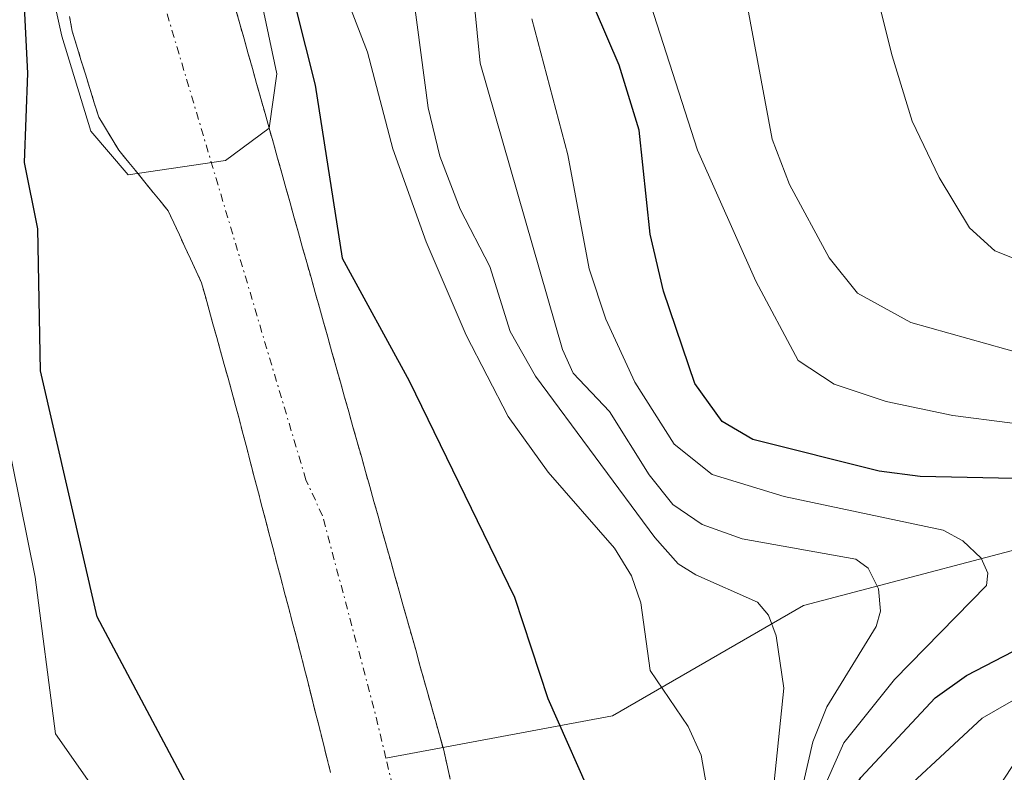
# Model space of a CAD drawing. Units: metres. Extents: x 654527 to 657977, y 4760249 to 4762638.
# Drawn here: x 654904 to 654968, y 4760686 to 4760734 of the extents above; entities that cross this region are included whole.
import ezdxf

# ---------------------------------------------------------------- set-up
doc = ezdxf.new("R2010")
doc.units = ezdxf.units.M
doc.header["$MEASUREMENT"] = 0
doc.linetypes.add('TRAZO_Y_PUNTO', pattern=[1, 0.5, -0.25, 0, -0.25])
doc.linetypes.add('TRAZOS', pattern=[0.75, 0.5, -0.25])
for name, color, linetype, lineweight in [('Arbolado forestal', 92, 'TRAZOS', 0), ('Arbolado forestal CxS', 92, 'Continuous', 0), ('Corriente natural Cxs', 5, 'Continuous', 13), ('Corriente natural eje', 5, 'TRAZO_Y_PUNTO', 0), ('Corriente natural lineal', 142, 'Continuous', 13), ('Corriente natural superficial', 5, 'Continuous', 13), ('Curva de nivel maestra', 36, 'Continuous', 30), ('Curva de nivel normal', 36, 'Continuous', 0), ('Suelo desnudo', 252, 'Continuous', 0), ('Suelo desnudo CxS', 43, 'Continuous', 0)]:
    doc.layers.add(name, color=color, linetype=linetype, lineweight=lineweight)

# ---------------------------------------------------------------- blocks, each defined once
blk = doc.blocks.new('*U154')
at = {"layer": 'Suelo desnudo CxS', "color": 43, "linetype": 'Continuous', "lineweight": 0}
for points in [[(654918.09, 4760735.13, 871.397), (654918.36, 4760734.16, 871.442), (654918.63, 4760733.2, 871.462), (654918.9, 4760732.24, 871.492), (654919.17, 4760731.28, 871.493), (654919.44, 4760730.32, 871.467), (654919.71, 4760729.36, 871.413), (654919.98, 4760728.4, 871.37), (654920.25, 4760727.44, 871.65), (654920.52, 4760726.48, 871.947), (654920.79, 4760725.52, 872.259), (654921.06, 4760724.56, 872.587), (654921.33, 4760723.6, 872.932), (654921.59, 4760722.63, 872.939), (654921.86, 4760721.67, 872.964), (654922.13, 4760720.71, 872.985), (654922.4, 4760719.75, 873.002), (654922.67, 4760718.79, 873.016), (654922.94, 4760717.83, 872.976), (654923.21, 4760716.87, 872.896), (654923.48, 4760715.91, 872.798), (654923.75, 4760714.95, 872.679), (654924.02, 4760713.99, 872.541), (654924.29, 4760713.03, 872.443), (654924.56, 4760712.07, 872.368), (654924.83, 4760711.1, 872.247), (654925.1, 4760710.14, 872.084), (654925.37, 4760709.18, 871.877), (654925.64, 4760708.22, 871.711), (654925.91, 4760707.26, 871.729), (654926.18, 4760706.3, 871.738), (654926.45, 4760705.34, 871.739), (654926.72, 4760704.38, 871.813), (654926.99, 4760703.42, 871.872), (654927.26, 4760702.46, 871.906), (654927.53, 4760701.5, 871.922), (654927.8, 4760700.54, 871.919), (654928.07, 4760699.57, 871.897), (654928.34, 4760698.61, 871.856), (654928.61, 4760697.65, 871.905), (654928.88, 4760696.69, 871.954), (654929.15, 4760695.73, 871.99), (654929.42, 4760694.77, 872.013), (654929.68, 4760693.86, 872.023), (654929.93, 4760692.95, 872.014), (654930.18, 4760692.04, 871.994), (654930.44, 4760691.13, 871.968), (654930.7, 4760690.22, 871.938), (654930.95, 4760689.31, 871.901), (654931.2, 4760688.4, 871.865), (654931.46, 4760687.49, 871.87), (654931.68, 4760686.52, 871.902), (654931.9, 4760685.54, 871.932)], [(654924.2, 4760685.96, 871.846), (654923.96, 4760686.92, 871.814), (654923.72, 4760687.89, 871.778), (654923.48, 4760688.85, 871.748), (654923.23, 4760689.81, 871.735), (654922.99, 4760690.77, 871.721), (654922.75, 4760691.74, 871.705), (654922.51, 4760692.7, 871.688), (654922.26, 4760693.64, 871.666), (654922.02, 4760694.58, 871.623), (654921.77, 4760695.52, 871.582), (654921.53, 4760696.46, 871.543), (654921.28, 4760697.39, 871.511), (654921.03, 4760698.33, 871.479), (654920.79, 4760699.27, 871.463), (654920.54, 4760700.21, 871.445), (654920.29, 4760701.15, 871.422), (654920.05, 4760702.09, 871.395), (654919.8, 4760703.03, 871.361), (654919.56, 4760703.97, 871.311), (654919.31, 4760704.91, 871.246), (654919.06, 4760705.84, 871.183), (654918.82, 4760706.78, 871.119), (654918.57, 4760707.72, 871.055), (654918.33, 4760708.66, 870.998), (654918.08, 4760709.6, 870.971), (654917.84, 4760710.48, 870.947), (654917.6, 4760711.35, 870.926), (654917.35, 4760712.23, 870.907), (654917.11, 4760713.1, 870.891), (654916.87, 4760713.98, 870.88), (654916.63, 4760714.85, 870.855), (654916.38, 4760715.73, 870.822), (654916.14, 4760716.6, 870.799), (654915.9, 4760717.48, 870.775), (654915.54, 4760718.25, 870.751), (654915.18, 4760719.03, 870.721), (654914.82, 4760719.8, 870.684), (654914.47, 4760720.57, 870.641), (654914.11, 4760721.35, 870.592), (654913.75, 4760722.12, 870.537), (654913.22, 4760722.77, 870.471), (654912.69, 4760723.42, 870.398), (654912.16, 4760724.07, 870.304), (654911.64, 4760724.72, 870.207), (654911.11, 4760725.37, 870.277), (654910.58, 4760726.02, 870.415), (654910.15, 4760726.73, 870.518), (654909.71, 4760727.44, 870.633), (654909.28, 4760728.15, 870.75), (654908.99, 4760729.08, 870.795), (654908.71, 4760730, 870.82), (654908.42, 4760730.92, 870.835), (654908.13, 4760731.85, 870.834), (654907.85, 4760732.78, 870.816), (654907.56, 4760733.7, 870.816), (654907.4, 4760734.64, 870.877)]]:
    blk.add_polyline3d(points, dxfattribs=at)
blk = doc.blocks.new('*U155')
at = {"layer": 'Arbolado forestal CxS', "color": 92, "linetype": 'Continuous', "lineweight": 0}
blk.add_polyline3d([(654931.9, 4760685.54, 871.932), (654931.68, 4760686.52, 871.902), (654931.46, 4760687.49, 871.87), (654931.2, 4760688.4, 871.865), (654930.95, 4760689.31, 871.901), (654930.7, 4760690.22, 871.938), (654930.44, 4760691.13, 871.968), (654930.18, 4760692.04, 871.994), (654929.93, 4760692.95, 872.014), (654929.68, 4760693.86, 872.023), (654929.42, 4760694.77, 872.013), (654929.15, 4760695.73, 871.99), (654928.88, 4760696.69, 871.954), (654928.61, 4760697.65, 871.905), (654928.34, 4760698.61, 871.856), (654928.07, 4760699.57, 871.897), (654927.8, 4760700.54, 871.919), (654927.53, 4760701.5, 871.922), (654927.26, 4760702.46, 871.906), (654926.99, 4760703.42, 871.872), (654926.72, 4760704.38, 871.813), (654926.45, 4760705.34, 871.739), (654926.18, 4760706.3, 871.738), (654925.91, 4760707.26, 871.729), (654925.64, 4760708.22, 871.711), (654925.37, 4760709.18, 871.877), (654925.1, 4760710.14, 872.084), (654924.83, 4760711.1, 872.247), (654924.56, 4760712.07, 872.368), (654924.29, 4760713.03, 872.443), (654924.02, 4760713.99, 872.541), (654923.75, 4760714.95, 872.679), (654923.48, 4760715.91, 872.798), (654923.21, 4760716.87, 872.896), (654922.94, 4760717.83, 872.976), (654922.67, 4760718.79, 873.016), (654922.4, 4760719.75, 873.002), (654922.13, 4760720.71, 872.985), (654921.86, 4760721.67, 872.964), (654921.59, 4760722.63, 872.939), (654921.33, 4760723.6, 872.932), (654921.06, 4760724.56, 872.587), (654920.79, 4760725.52, 872.259), (654920.52, 4760726.48, 871.947), (654920.25, 4760727.44, 871.65), (654919.98, 4760728.4, 871.37), (654919.71, 4760729.36, 871.413), (654919.44, 4760730.32, 871.467), (654919.17, 4760731.28, 871.493), (654918.9, 4760732.24, 871.492), (654918.63, 4760733.2, 871.462), (654918.36, 4760734.16, 871.442), (654918.09, 4760735.13, 871.397)], dxfattribs=at)
blk = doc.blocks.new('*U171')
at = {"layer": 'Curva de nivel normal', "color": 36, "linetype": 'Continuous', "lineweight": 0}
blk.add_polyline3d([(654948.84, 4760747.02, 910), (654952.62, 4760726.74, 910), (654953.74, 4760723.83, 910), (654956.3, 4760719.09, 910), (654958.12, 4760716.82, 910), (654961.54, 4760714.93, 910), (654971.34, 4760712.18, 910), (654982.1, 4760710.34, 910), (654984.43, 4760709.41, 910), (654985.5, 4760708.25, 910), (654985.64, 4760707.1, 910), (654985.34, 4760705.22, 910), (654984.14, 4760702.01, 910), (654979.72, 4760697.43, 910), (654975.53, 4760692.29, 910), (654970.41, 4760689.32, 910), (654969.35, 4760688.33, 910), (654964.64, 4760681.09, 910), (654963.38, 4760677.78, 910), (654964.07, 4760674.35, 910), (654966.45, 4760668.9, 910), (654977.61, 4760648.81, 910), (654981.47, 4760643.6, 910), (654985.48, 4760635.16, 910)], dxfattribs=at)
blk = doc.blocks.new('*U201')
at = {"layer": 'Curva de nivel normal', "color": 36, "linetype": 'Continuous', "lineweight": 0}
blk.add_polyline3d([(654933.06, 4760739.47, 890), (654933.82, 4760731.64, 890), (654939.12, 4760713.19, 890), (654939.81, 4760711.68, 890), (654942.15, 4760709.2, 890), (654944.71, 4760705.14, 890), (654946.22, 4760703.23, 890), (654948.12, 4760701.93, 890), (654950.7, 4760701, 890), (654958, 4760699.7, 890), (654958.81, 4760699.12, 890), (654959.47, 4760697.79, 890), (654959.59, 4760696.36, 890), (654959.32, 4760695.37, 890), (654956.15, 4760690.2, 890), (654955.25, 4760687.95, 890), (654954.35, 4760684.02, 890)], dxfattribs=at)
blk = doc.blocks.new('*U208')
at = {"layer": 'Curva de nivel normal', "color": 36, "linetype": 'Continuous', "lineweight": 0}
blk.add_polyline3d([(654944.82, 4760735.37, 905), (654947.82, 4760726.03, 905), (654951.58, 4760717.59, 905), (654954.3, 4760712.5, 905), (654956.62, 4760710.96, 905), (654959.96, 4760709.85, 905), (654964.25, 4760708.96, 905), (654971.6, 4760708.01, 905), (654974.7, 4760707.23, 905), (654978.01, 4760705.76, 905), (654978.93, 4760704.51, 905), (654979.22, 4760702.75, 905), (654979.06, 4760701.57, 905), (654975.18, 4760694.66, 905), (654966.14, 4760689.47, 905), (654959.26, 4760683.07, 905), (654958.44, 4760681.78, 905), (654958.69, 4760680.35, 905), (654972.07, 4760655.19, 905), (654974.75, 4760649.65, 905), (654977.27, 4760643.41, 905), (654983.48, 4760620.17, 905)], dxfattribs=at)
blk = doc.blocks.new('*U218')
at = {"layer": 'Curva de nivel normal', "color": 36, "linetype": 'Continuous', "lineweight": 0}
blk.add_polyline3d([(654955.66, 4760750.7, 915), (654960.35, 4760732.11, 915), (654961.64, 4760727.9, 915), (654963.38, 4760724.28, 915), (654965.33, 4760721.04, 915), (654966.96, 4760719.56, 915), (654970.62, 4760718.1, 915), (654991.25, 4760712.88, 915), (654992.99, 4760712.17, 915), (654993.7, 4760711.22, 915), (654993.62, 4760710.02, 915), (654993.09, 4760708.95, 915), (654984.19, 4760695.45, 915), (654979.78, 4760690.47, 915), (654971.65, 4760683.55, 915), (654968.55, 4760679.4, 915), (654966.68, 4760676.01, 915), (654967.29, 4760672.93, 915), (654970.37, 4760665.03, 915), (654976.46, 4760653.85, 915), (654980.46, 4760647.64, 915), (654982.67, 4760644.8, 915), (654986.32, 4760639.21, 915)], dxfattribs=at)
blk = doc.blocks.new('*U219')
at = {"layer": 'Curva de nivel normal', "color": 36, "linetype": 'Continuous', "lineweight": 0}
blk.add_polyline3d([(654966.14, 4760639.21, 895), (654965.99, 4760643.92, 895), (654966.58, 4760651.68, 895), (654966.26, 4760654.42, 895), (654961.04, 4760669.36, 895), (654957.96, 4760675.66, 895), (654955.27, 4760680.25, 895), (654955.68, 4760684.33, 895), (654957.24, 4760687.87, 895), (654960.5, 4760691.96, 895), (654966.41, 4760698, 895), (654966.51, 4760698.8, 895), (654966.07, 4760699.77, 895), (654964.9, 4760700.89, 895), (654963.62, 4760701.56, 895), (654953.39, 4760703.74, 895), (654948.77, 4760705.16, 895), (654946.31, 4760707.1, 895), (654943.79, 4760711.09, 895), (654941.92, 4760715.16, 895), (654940.85, 4760718.4, 895), (654939.46, 4760725.74, 895), (654937.15, 4760734.49, 895)], dxfattribs=at)
blk = doc.blocks.new('*U256')
at = {"layer": 'Curva de nivel normal', "color": 36, "linetype": 'Continuous', "lineweight": 0}
blk.add_polyline3d([(654955.93, 4760639.95, 885), (654955.98, 4760647, 885), (654958.38, 4760657.03, 885), (654958.44, 4760661.07, 885), (654958.03, 4760665.87, 885), (654956.82, 4760670.31, 885), (654953.25, 4760677.55, 885), (654952.78, 4760679.31, 885), (654952.61, 4760683.91, 885), (654953.37, 4760691.4, 885), (654952.89, 4760694.77, 885), (654952.38, 4760696.09, 885), (654951.67, 4760696.93, 885), (654947.71, 4760698.7, 885), (654946.57, 4760699.41, 885), (654945.06, 4760701.1, 885), (654937.4, 4760711.48, 885), (654935.75, 4760714.36, 885), (654934.46, 4760718.55, 885), (654932.53, 4760722.24, 885), (654931.24, 4760725.64, 885), (654930.48, 4760728.76, 885), (654929.53, 4760735.9, 885)], dxfattribs=at)
blk = doc.blocks.new('*U284')
at = {"layer": 'Curva de nivel maestra', "color": 36, "linetype": 'Continuous', "lineweight": 30}
for points in [[(654921.97, 4760735.15, 875), (654923.21, 4760730.22, 875), (654924.94, 4760719.08, 875), (654929.26, 4760711.18, 875), (654936.04, 4760697.26, 875), (654938.19, 4760690.74, 875), (654941.34, 4760683.61, 875), (654945.52, 4760673.23, 875), (654946.4, 4760669.08, 875), (654946.37, 4760661.62, 875), (654945.9, 4760659.03, 875), (654944.47, 4760655.1, 875), (654945.09, 4760649.32, 875), (654948.01, 4760639.99, 875)], [(654938.92, 4760631.65, 875), (654932.87, 4760644.78, 875), (654931.71, 4760648.58, 875), (654930.72, 4760654.5, 875), (654923.31, 4760666.73, 875), (654917.75, 4760679.85, 875), (654909.17, 4760695.98, 875), (654905.52, 4760711.82, 875), (654905.35, 4760720.97, 875), (654904.49, 4760725.23, 875), (654904.72, 4760730.99, 875), (654904.26, 4760739.97, 875)]]:
    blk.add_polyline3d(points, dxfattribs=at)
blk = doc.blocks.new('*U295')
at = {"layer": 'Curva de nivel maestra', "color": 36, "linetype": 'Continuous', "lineweight": 30}
for points in [[(654970.69, 4760652.06, 900), (654967.17, 4760661.05, 900), (654960.44, 4760673.53, 900), (654958.98, 4760676.79, 900), (654957.08, 4760679.78, 900), (654956.69, 4760682.12, 900), (654957.03, 4760683.53, 900), (654958.33, 4760685.64, 900), (654963.12, 4760690.77, 900), (654965.13, 4760692.22, 900), (654969.94, 4760694.7, 900)], [(654969.21, 4760704.87, 900), (654962.15, 4760705.03, 900), (654959.51, 4760705.37, 900), (654951.37, 4760707.4, 900), (654949.41, 4760708.56, 900), (654947.65, 4760711, 900), (654945.62, 4760716.96, 900), (654944.76, 4760720.63, 900), (654944.06, 4760727.31, 900), (654942.78, 4760731.51, 900), (654940.45, 4760736.92, 900)]]:
    blk.add_polyline3d(points, dxfattribs=at)

msp = doc.modelspace()

# ---------------------------------------------------------------- linework, layer by layer
at = {"layer": 'Arbolado forestal', "color": 92, "linetype": 'TRAZOS', "lineweight": 0}
for points in [[(654918.09, 4760735.13, 871.397), (654918.36, 4760734.16, 871.442), (654918.63, 4760733.2, 871.462), (654918.9, 4760732.24, 871.492), (654919.17, 4760731.28, 871.493), (654919.44, 4760730.32, 871.467), (654919.71, 4760729.36, 871.413), (654919.98, 4760728.4, 871.37), (654920.25, 4760727.44, 871.65), (654920.52, 4760726.48, 871.947), (654920.79, 4760725.52, 872.259), (654921.06, 4760724.56, 872.587), (654921.33, 4760723.6, 872.931), (654921.59, 4760722.63, 872.939), (654921.86, 4760721.67, 872.964), (654922.13, 4760720.71, 872.985), (654922.4, 4760719.75, 873.002), (654922.67, 4760718.79, 873.016), (654922.94, 4760717.83, 872.976), (654923.21, 4760716.87, 872.896), (654923.48, 4760715.91, 872.798), (654923.75, 4760714.95, 872.679), (654924.02, 4760713.99, 872.541), (654924.29, 4760713.03, 872.443), (654924.56, 4760712.07, 872.368), (654924.83, 4760711.1, 872.247), (654925.1, 4760710.14, 872.084), (654925.37, 4760709.18, 871.877), (654925.64, 4760708.22, 871.711), (654925.91, 4760707.26, 871.729), (654926.18, 4760706.3, 871.738), (654926.45, 4760705.34, 871.739), (654926.72, 4760704.38, 871.813), (654926.99, 4760703.42, 871.872), (654927.26, 4760702.46, 871.906), (654927.53, 4760701.5, 871.922), (654927.8, 4760700.54, 871.919), (654928.07, 4760699.57, 871.897), (654928.34, 4760698.61, 871.856), (654928.61, 4760697.65, 871.905), (654928.88, 4760696.69, 871.954), (654929.15, 4760695.73, 871.99), (654929.42, 4760694.77, 872.013), (654929.68, 4760693.86, 872.023), (654929.93, 4760692.95, 872.014), (654930.18, 4760692.04, 871.994), (654930.44, 4760691.13, 871.968), (654930.7, 4760690.22, 871.938), (654930.95, 4760689.31, 871.901), (654931.2, 4760688.4, 871.865), (654931.433, 4760687.583, 871.869), (654931.46, 4760687.49, 871.87), (654931.68, 4760686.52, 871.902), (654931.9, 4760685.54, 871.932)], [(654924.2, 4760685.96, 871.846), (654923.96, 4760686.92, 871.814), (654923.72, 4760687.89, 871.778), (654923.48, 4760688.85, 871.748), (654923.23, 4760689.81, 871.735), (654922.99, 4760690.77, 871.721), (654922.75, 4760691.74, 871.705), (654922.51, 4760692.7, 871.688), (654922.26, 4760693.64, 871.666), (654922.02, 4760694.58, 871.623), (654921.77, 4760695.52, 871.582), (654921.53, 4760696.46, 871.543), (654921.28, 4760697.39, 871.511), (654921.03, 4760698.33, 871.479), (654920.79, 4760699.27, 871.463), (654920.54, 4760700.21, 871.445), (654920.29, 4760701.15, 871.422), (654920.05, 4760702.09, 871.395), (654919.8, 4760703.03, 871.361), (654919.56, 4760703.97, 871.311), (654919.31, 4760704.91, 871.246), (654919.06, 4760705.84, 871.183), (654918.82, 4760706.78, 871.119), (654918.57, 4760707.72, 871.055), (654918.33, 4760708.66, 870.998), (654918.08, 4760709.6, 870.971), (654917.84, 4760710.48, 870.947), (654917.6, 4760711.35, 870.926), (654917.35, 4760712.23, 870.907), (654917.11, 4760713.1, 870.891), (654916.87, 4760713.98, 870.88), (654916.63, 4760714.85, 870.855), (654916.38, 4760715.73, 870.822), (654916.14, 4760716.6, 870.799), (654915.9, 4760717.48, 870.775), (654915.54, 4760718.25, 870.751), (654915.18, 4760719.03, 870.721), (654914.82, 4760719.8, 870.684), (654914.47, 4760720.57, 870.641), (654914.11, 4760721.35, 870.592), (654913.75, 4760722.12, 870.537), (654913.22, 4760722.77, 870.471), (654912.69, 4760723.42, 870.398), (654912.16, 4760724.07, 870.304), (654911.64, 4760724.72, 870.207), (654911.11, 4760725.37, 870.277), (654910.58, 4760726.02, 870.415), (654910.15, 4760726.73, 870.518), (654909.71, 4760727.44, 870.633), (654909.28, 4760728.15, 870.75), (654908.99, 4760729.08, 870.795), (654908.71, 4760730, 870.82), (654908.42, 4760730.92, 870.835), (654908.13, 4760731.85, 870.834), (654907.85, 4760732.78, 870.816), (654907.56, 4760733.7, 870.816), (654907.4, 4760734.64, 870.877)]]:
    msp.add_polyline3d(points, dxfattribs=at)
at = {"layer": 'Arbolado forestal CxS', "color": 92, "linetype": 'Continuous', "lineweight": 0}
msp.add_polyline3d([(654907.4, 4760734.64, 870.877), (654907.56, 4760733.7, 870.816), (654907.85, 4760732.78, 870.816), (654908.13, 4760731.85, 870.834), (654908.42, 4760730.92, 870.835), (654908.71, 4760730, 870.82), (654908.99, 4760729.08, 870.795), (654909.28, 4760728.15, 870.75), (654909.71, 4760727.44, 870.633), (654910.15, 4760726.73, 870.518), (654910.58, 4760726.02, 870.415), (654911.11, 4760725.37, 870.277), (654911.64, 4760724.72, 870.207), (654912.16, 4760724.07, 870.304), (654912.69, 4760723.42, 870.398), (654913.22, 4760722.77, 870.471), (654913.75, 4760722.12, 870.537), (654914.11, 4760721.35, 870.592), (654914.47, 4760720.57, 870.641), (654914.82, 4760719.8, 870.684), (654915.18, 4760719.03, 870.721), (654915.54, 4760718.25, 870.751), (654915.9, 4760717.48, 870.775), (654916.14, 4760716.6, 870.799), (654916.38, 4760715.73, 870.822), (654916.63, 4760714.85, 870.855), (654916.87, 4760713.98, 870.88), (654917.11, 4760713.1, 870.891), (654917.35, 4760712.23, 870.907), (654917.6, 4760711.35, 870.926), (654917.84, 4760710.48, 870.947), (654918.08, 4760709.6, 870.971), (654918.33, 4760708.66, 870.998), (654918.57, 4760707.72, 871.055), (654918.82, 4760706.78, 871.119), (654919.06, 4760705.84, 871.183), (654919.31, 4760704.91, 871.246), (654919.56, 4760703.97, 871.311), (654919.8, 4760703.03, 871.361), (654920.05, 4760702.09, 871.395), (654920.29, 4760701.15, 871.422), (654920.54, 4760700.21, 871.445), (654920.79, 4760699.27, 871.463), (654921.03, 4760698.33, 871.479), (654921.28, 4760697.39, 871.511), (654921.53, 4760696.46, 871.543), (654921.77, 4760695.52, 871.582), (654922.02, 4760694.58, 871.623), (654922.26, 4760693.64, 871.666), (654922.51, 4760692.7, 871.688), (654922.75, 4760691.74, 871.705), (654922.99, 4760690.77, 871.721), (654923.23, 4760689.81, 871.735), (654923.48, 4760688.85, 871.748), (654923.72, 4760687.89, 871.778), (654923.96, 4760686.92, 871.814), (654924.2, 4760685.96, 871.846)], dxfattribs=at)
at = {"layer": 'Corriente natural Cxs', "color": 5, "linetype": 'Continuous', "lineweight": 13}
for points in [[(654918.09, 4760735.13, 871.397), (654918.36, 4760734.16, 871.442), (654918.63, 4760733.2, 871.462), (654918.9, 4760732.24, 871.492), (654919.17, 4760731.28, 871.493), (654919.44, 4760730.32, 871.467), (654919.71, 4760729.36, 871.413), (654919.98, 4760728.4, 871.37), (654920.25, 4760727.44, 871.65), (654920.52, 4760726.48, 871.947), (654920.79, 4760725.52, 872.259), (654921.06, 4760724.56, 872.587), (654921.33, 4760723.6, 872.932), (654921.59, 4760722.63, 872.939), (654921.86, 4760721.67, 872.964), (654922.13, 4760720.71, 872.985), (654922.4, 4760719.75, 873.002), (654922.67, 4760718.79, 873.016), (654922.94, 4760717.83, 872.976), (654923.21, 4760716.87, 872.896), (654923.48, 4760715.91, 872.798), (654923.75, 4760714.95, 872.679), (654924.02, 4760713.99, 872.541), (654924.29, 4760713.03, 872.443), (654924.56, 4760712.07, 872.368), (654924.83, 4760711.1, 872.247), (654925.1, 4760710.14, 872.084), (654925.37, 4760709.18, 871.877), (654925.64, 4760708.22, 871.711), (654925.91, 4760707.26, 871.729), (654926.18, 4760706.3, 871.738), (654926.45, 4760705.34, 871.739), (654926.72, 4760704.38, 871.813), (654926.99, 4760703.42, 871.872), (654927.26, 4760702.46, 871.906), (654927.53, 4760701.5, 871.922), (654927.8, 4760700.54, 871.919), (654928.07, 4760699.57, 871.897), (654928.34, 4760698.61, 871.856), (654928.61, 4760697.65, 871.905), (654928.88, 4760696.69, 871.954), (654929.15, 4760695.73, 871.99), (654929.42, 4760694.77, 872.013), (654929.68, 4760693.86, 872.023), (654929.93, 4760692.95, 872.014), (654930.18, 4760692.04, 871.994), (654930.44, 4760691.13, 871.968), (654930.7, 4760690.22, 871.938), (654930.95, 4760689.31, 871.901), (654931.2, 4760688.4, 871.865), (654931.46, 4760687.49, 871.87), (654931.68, 4760686.52, 871.902), (654931.9, 4760685.54, 871.932)], [(654924.2, 4760685.96, 871.846), (654923.96, 4760686.92, 871.814), (654923.72, 4760687.89, 871.778), (654923.48, 4760688.85, 871.748), (654923.23, 4760689.81, 871.735), (654922.99, 4760690.77, 871.721), (654922.75, 4760691.74, 871.705), (654922.51, 4760692.7, 871.688), (654922.26, 4760693.64, 871.666), (654922.02, 4760694.58, 871.623), (654921.77, 4760695.52, 871.582), (654921.53, 4760696.46, 871.543), (654921.28, 4760697.39, 871.511), (654921.03, 4760698.33, 871.479), (654920.79, 4760699.27, 871.463), (654920.54, 4760700.21, 871.445), (654920.29, 4760701.15, 871.422), (654920.05, 4760702.09, 871.395), (654919.8, 4760703.03, 871.361), (654919.56, 4760703.97, 871.311), (654919.31, 4760704.91, 871.246), (654919.06, 4760705.84, 871.183), (654918.82, 4760706.78, 871.119), (654918.57, 4760707.72, 871.055), (654918.33, 4760708.66, 870.998), (654918.08, 4760709.6, 870.971), (654917.84, 4760710.48, 870.947), (654917.6, 4760711.35, 870.926), (654917.35, 4760712.23, 870.907), (654917.11, 4760713.1, 870.891), (654916.87, 4760713.98, 870.88), (654916.63, 4760714.85, 870.855), (654916.38, 4760715.73, 870.822), (654916.14, 4760716.6, 870.799), (654915.9, 4760717.48, 870.775), (654915.54, 4760718.25, 870.751), (654915.18, 4760719.03, 870.721), (654914.82, 4760719.8, 870.684), (654914.47, 4760720.57, 870.641), (654914.11, 4760721.35, 870.592), (654913.75, 4760722.12, 870.537), (654913.22, 4760722.77, 870.471), (654912.69, 4760723.42, 870.399), (654912.16, 4760724.07, 870.304), (654911.64, 4760724.72, 870.207), (654911.11, 4760725.37, 870.277), (654910.58, 4760726.02, 870.415), (654910.15, 4760726.73, 870.518), (654909.71, 4760727.44, 870.633), (654909.28, 4760728.15, 870.75), (654908.99, 4760729.08, 870.795), (654908.71, 4760730, 870.82), (654908.42, 4760730.92, 870.835), (654908.13, 4760731.85, 870.834), (654907.85, 4760732.78, 870.816), (654907.56, 4760733.7, 870.816), (654907.4, 4760734.64, 870.877)]]:
    msp.add_polyline3d(points, dxfattribs=at)
at = {"layer": 'Corriente natural eje', "color": 5, "linetype": 'TRAZO_Y_PUNTO', "lineweight": 0}
for points in [[(654927.756, 4760686.9, 871.821), (654926.99, 4760690.1, 871.801), (654923.68, 4760702.49, 871.528), (654922.61, 4760704.81, 871.436), (654909.41, 4760749.13, 869.554), (654907.76, 4760755.47, 870.272), (654904.57, 4760763.84, 869.773), (654900.32, 4760771.71, 869.092), (654893.57, 4760780.83, 868.772), (654878.95, 4760795.52, 868.133), (654856.84, 4760811.63, 867.616), (654790.39, 4760854.51, 865.762)], [(655000.29, 4760450.26, 878.3), (654992.12, 4760482.54, 877.481), (654980.45, 4760541.29, 875.99), (654974.91, 4760562.43, 875.105), (654973.25, 4760567.15, 874.995), (654970.32, 4760573.91, 874.839), (654963.79, 4760587.42, 874.382), (654943.66, 4760633.61, 873.497), (654933.82, 4760661.56, 872.361), (654927.756, 4760686.9, 871.821)]]:
    msp.add_polyline3d(points, dxfattribs=at)
at = {"layer": 'Corriente natural lineal', "color": 142, "linetype": 'Continuous', "lineweight": 13}
msp.add_polyline3d([(655071.47, 4760732.77, 940.49), (655059.93, 4760732.29, 937.836), (655049.83, 4760732.29, 934.673), (655041.18, 4760728.44, 931.341), (655031.56, 4760723.15, 927.748), (655016.18, 4760718.34, 922.258), (654998.39, 4760714.02, 917.031), (654986.85, 4760708.73, 910.508), (654972.9, 4760701.52, 900.041), (654954.63, 4760696.71, 886.482), (654942.344, 4760689.609, 877.144), (654927.756, 4760686.9, 871.821)], dxfattribs=at)
at = {"layer": 'Corriente natural superficial', "color": 5, "linetype": 'Continuous', "lineweight": 13}
for points in [[(654918.09, 4760735.13, 871.397), (654918.36, 4760734.16, 871.442), (654918.63, 4760733.2, 871.462), (654918.9, 4760732.24, 871.492), (654919.17, 4760731.28, 871.493), (654919.44, 4760730.32, 871.467), (654919.71, 4760729.36, 871.413), (654919.98, 4760728.4, 871.37), (654920.25, 4760727.44, 871.65), (654920.52, 4760726.48, 871.947), (654920.79, 4760725.52, 872.259), (654921.06, 4760724.56, 872.587), (654921.33, 4760723.6, 872.932), (654921.59, 4760722.63, 872.939), (654921.86, 4760721.67, 872.964), (654922.13, 4760720.71, 872.985), (654922.4, 4760719.75, 873.002), (654922.67, 4760718.79, 873.016), (654922.94, 4760717.83, 872.976), (654923.21, 4760716.87, 872.896), (654923.48, 4760715.91, 872.798), (654923.75, 4760714.95, 872.679), (654924.02, 4760713.99, 872.541), (654924.29, 4760713.03, 872.443), (654924.56, 4760712.07, 872.368), (654924.83, 4760711.1, 872.247), (654925.1, 4760710.14, 872.084), (654925.37, 4760709.18, 871.877), (654925.64, 4760708.22, 871.711), (654925.91, 4760707.26, 871.729), (654926.18, 4760706.3, 871.738), (654926.45, 4760705.34, 871.739), (654926.72, 4760704.38, 871.813), (654926.99, 4760703.42, 871.872), (654927.26, 4760702.46, 871.906), (654927.53, 4760701.5, 871.922), (654927.8, 4760700.54, 871.919), (654928.07, 4760699.57, 871.897), (654928.34, 4760698.61, 871.856), (654928.61, 4760697.65, 871.905), (654928.88, 4760696.69, 871.954), (654929.15, 4760695.73, 871.99), (654929.42, 4760694.77, 872.013), (654929.68, 4760693.86, 872.023), (654929.93, 4760692.95, 872.014), (654930.18, 4760692.04, 871.994), (654930.44, 4760691.13, 871.968), (654930.7, 4760690.22, 871.938), (654930.95, 4760689.31, 871.901), (654931.2, 4760688.4, 871.865), (654931.46, 4760687.49, 871.87), (654931.68, 4760686.52, 871.902), (654931.9, 4760685.54, 871.932)], [(654924.2, 4760685.96, 871.846), (654923.96, 4760686.92, 871.814), (654923.72, 4760687.89, 871.778), (654923.48, 4760688.85, 871.748), (654923.23, 4760689.81, 871.735), (654922.99, 4760690.77, 871.721), (654922.75, 4760691.74, 871.705), (654922.51, 4760692.7, 871.688), (654922.26, 4760693.64, 871.666), (654922.02, 4760694.58, 871.623), (654921.77, 4760695.52, 871.582), (654921.53, 4760696.46, 871.543), (654921.28, 4760697.39, 871.511), (654921.03, 4760698.33, 871.479), (654920.79, 4760699.27, 871.463), (654920.54, 4760700.21, 871.445), (654920.29, 4760701.15, 871.422), (654920.05, 4760702.09, 871.395), (654919.8, 4760703.03, 871.361), (654919.56, 4760703.97, 871.311), (654919.31, 4760704.91, 871.246), (654919.06, 4760705.84, 871.183), (654918.82, 4760706.78, 871.119), (654918.57, 4760707.72, 871.055), (654918.33, 4760708.66, 870.998), (654918.08, 4760709.6, 870.971), (654917.84, 4760710.48, 870.947), (654917.6, 4760711.35, 870.926), (654917.35, 4760712.23, 870.907), (654917.11, 4760713.1, 870.891), (654916.87, 4760713.98, 870.88), (654916.63, 4760714.85, 870.855), (654916.38, 4760715.73, 870.822), (654916.14, 4760716.6, 870.799), (654915.9, 4760717.48, 870.775), (654915.54, 4760718.25, 870.751), (654915.18, 4760719.03, 870.721), (654914.82, 4760719.8, 870.684), (654914.47, 4760720.57, 870.641), (654914.11, 4760721.35, 870.592), (654913.75, 4760722.12, 870.537), (654913.22, 4760722.77, 870.471), (654912.69, 4760723.42, 870.399), (654912.16, 4760724.07, 870.304), (654911.64, 4760724.72, 870.207), (654911.11, 4760725.37, 870.277), (654910.58, 4760726.02, 870.415), (654910.15, 4760726.73, 870.518), (654909.71, 4760727.44, 870.633), (654909.28, 4760728.15, 870.75), (654908.99, 4760729.08, 870.795), (654908.71, 4760730, 870.82), (654908.42, 4760730.92, 870.835), (654908.13, 4760731.85, 870.834), (654907.85, 4760732.78, 870.816), (654907.56, 4760733.7, 870.816), (654907.4, 4760734.64, 870.877)]]:
    msp.add_polyline3d(points, dxfattribs=at)
at = {"layer": 'Curva de nivel normal', "color": 36, "linetype": 'Continuous', "lineweight": 0}
for points in [[(654919.752, 4760735.61, 870), (654920.744, 4760730.947, 870), (654920.25, 4760727.44, 870), (654917.437, 4760725.358, 870), (654911.17, 4760724.45, 870), (654908.76, 4760727.26, 870), (654906.91, 4760733.36, 870), (654904.06, 4760746.14, 870)], [(654922.71, 4760742.35, 880), (654926.57, 4760732.35, 880), (654928.2, 4760726.12, 880), (654930.36, 4760720.14, 880), (654932.93, 4760714.12, 880), (654935.64, 4760708.88, 880), (654938.2, 4760705.3, 880), (654942.48, 4760700.4, 880), (654943.57, 4760698.62, 880), (654944.18, 4760696.9, 880), (654944.78, 4760692.54, 880), (654947.22, 4760688.93, 880), (654948.05, 4760687.09, 880), (654948.94, 4760682.03, 880), (654951.71, 4760675.53, 880), (654953.41, 4760669.99, 880), (654953.89, 4760666.52, 880), (654953.71, 4760662.49, 880), (654953.11, 4760659.07, 880), (654951.99, 4760656.28, 880), (654951.62, 4760654.25, 880), (654956.38, 4760624.68, 880)], [(654929.51, 4760641.78, 880), (654924.41, 4760653.02, 880), (654919.59, 4760660.06, 880), (654912.05, 4760676.06, 880), (654909.15, 4760684.65, 880), (654906.5, 4760688.46, 880), (654905.19, 4760698.55, 880), (654902.24, 4760713.01, 880), (654902.05, 4760716.52, 880), (654903.03, 4760720.33, 880), (654903.06, 4760721.55, 880), (654902.22, 4760724.8, 880), (654902.17, 4760733.72, 880), (654900.95, 4760738.63, 880)]]:
    msp.add_polyline3d(points, dxfattribs=at)
at = {"layer": 'Suelo desnudo', "color": 252, "linetype": 'Continuous', "lineweight": 0}
for points in [[(654918.09, 4760735.13, 871.397), (654918.36, 4760734.16, 871.442), (654918.63, 4760733.2, 871.462), (654918.9, 4760732.24, 871.492), (654919.17, 4760731.28, 871.493), (654919.44, 4760730.32, 871.467), (654919.71, 4760729.36, 871.413), (654919.98, 4760728.4, 871.37), (654920.25, 4760727.44, 871.65), (654920.52, 4760726.48, 871.947), (654920.79, 4760725.52, 872.259), (654921.06, 4760724.56, 872.587), (654921.33, 4760723.6, 872.931), (654921.59, 4760722.63, 872.939), (654921.86, 4760721.67, 872.964), (654922.13, 4760720.71, 872.985), (654922.4, 4760719.75, 873.002), (654922.67, 4760718.79, 873.016), (654922.94, 4760717.83, 872.976), (654923.21, 4760716.87, 872.896), (654923.48, 4760715.91, 872.798), (654923.75, 4760714.95, 872.679), (654924.02, 4760713.99, 872.541), (654924.29, 4760713.03, 872.443), (654924.56, 4760712.07, 872.368), (654924.83, 4760711.1, 872.247), (654925.1, 4760710.14, 872.084), (654925.37, 4760709.18, 871.877), (654925.64, 4760708.22, 871.711), (654925.91, 4760707.26, 871.729), (654926.18, 4760706.3, 871.738), (654926.45, 4760705.34, 871.739), (654926.72, 4760704.38, 871.813), (654926.99, 4760703.42, 871.872), (654927.26, 4760702.46, 871.906), (654927.53, 4760701.5, 871.922), (654927.8, 4760700.54, 871.919), (654928.07, 4760699.57, 871.897), (654928.34, 4760698.61, 871.856), (654928.61, 4760697.65, 871.905), (654928.88, 4760696.69, 871.954), (654929.15, 4760695.73, 871.99), (654929.42, 4760694.77, 872.013), (654929.68, 4760693.86, 872.023), (654929.93, 4760692.95, 872.014), (654930.18, 4760692.04, 871.994), (654930.44, 4760691.13, 871.968), (654930.7, 4760690.22, 871.938), (654930.95, 4760689.31, 871.901), (654931.2, 4760688.4, 871.865), (654931.433, 4760687.583, 871.869), (654931.46, 4760687.49, 871.87), (654931.68, 4760686.52, 871.902), (654931.9, 4760685.54, 871.932)], [(654924.2, 4760685.96, 871.846), (654923.96, 4760686.92, 871.814), (654923.72, 4760687.89, 871.778), (654923.48, 4760688.85, 871.748), (654923.23, 4760689.81, 871.735), (654922.99, 4760690.77, 871.721), (654922.75, 4760691.74, 871.705), (654922.51, 4760692.7, 871.688), (654922.26, 4760693.64, 871.666), (654922.02, 4760694.58, 871.623), (654921.77, 4760695.52, 871.582), (654921.53, 4760696.46, 871.543), (654921.28, 4760697.39, 871.511), (654921.03, 4760698.33, 871.479), (654920.79, 4760699.27, 871.463), (654920.54, 4760700.21, 871.445), (654920.29, 4760701.15, 871.422), (654920.05, 4760702.09, 871.395), (654919.8, 4760703.03, 871.361), (654919.56, 4760703.97, 871.311), (654919.31, 4760704.91, 871.246), (654919.06, 4760705.84, 871.183), (654918.82, 4760706.78, 871.119), (654918.57, 4760707.72, 871.055), (654918.33, 4760708.66, 870.998), (654918.08, 4760709.6, 870.971), (654917.84, 4760710.48, 870.947), (654917.6, 4760711.35, 870.926), (654917.35, 4760712.23, 870.907), (654917.11, 4760713.1, 870.891), (654916.87, 4760713.98, 870.88), (654916.63, 4760714.85, 870.855), (654916.38, 4760715.73, 870.822), (654916.14, 4760716.6, 870.799), (654915.9, 4760717.48, 870.775), (654915.54, 4760718.25, 870.751), (654915.18, 4760719.03, 870.721), (654914.82, 4760719.8, 870.684), (654914.47, 4760720.57, 870.641), (654914.11, 4760721.35, 870.592), (654913.75, 4760722.12, 870.537), (654913.22, 4760722.77, 870.471), (654912.69, 4760723.42, 870.398), (654912.16, 4760724.07, 870.304), (654911.64, 4760724.72, 870.207), (654911.11, 4760725.37, 870.277), (654910.58, 4760726.02, 870.415), (654910.15, 4760726.73, 870.518), (654909.71, 4760727.44, 870.633), (654909.28, 4760728.15, 870.75), (654908.99, 4760729.08, 870.795), (654908.71, 4760730, 870.82), (654908.42, 4760730.92, 870.835), (654908.13, 4760731.85, 870.834), (654907.85, 4760732.78, 870.816), (654907.56, 4760733.7, 870.816), (654907.4, 4760734.64, 870.877)]]:
    msp.add_polyline3d(points, dxfattribs=at)

# ---------------------------------------------------------------- block references
at = {"layer": 'Arbolado forestal CxS', "color": 92, "linetype": 'Continuous', "lineweight": 0}
msp.add_blockref('*U155', (0, 0), dxfattribs=at)
at = {"layer": 'Curva de nivel maestra', "color": 36, "linetype": 'Continuous', "lineweight": 30}
for name in ['*U295', '*U284']:
    msp.add_blockref(name, (0, 0), dxfattribs=at)
at = {"layer": 'Curva de nivel normal', "color": 36, "linetype": 'Continuous', "lineweight": 0}
for name in ['*U218', '*U208', '*U171', '*U219', '*U201', '*U256']:
    msp.add_blockref(name, (0, 0), dxfattribs=at)
at = {"layer": 'Suelo desnudo CxS', "color": 43, "linetype": 'Continuous', "lineweight": 0}
msp.add_blockref('*U154', (0, 0), dxfattribs=at)

doc.saveas('drawing.dxf')
